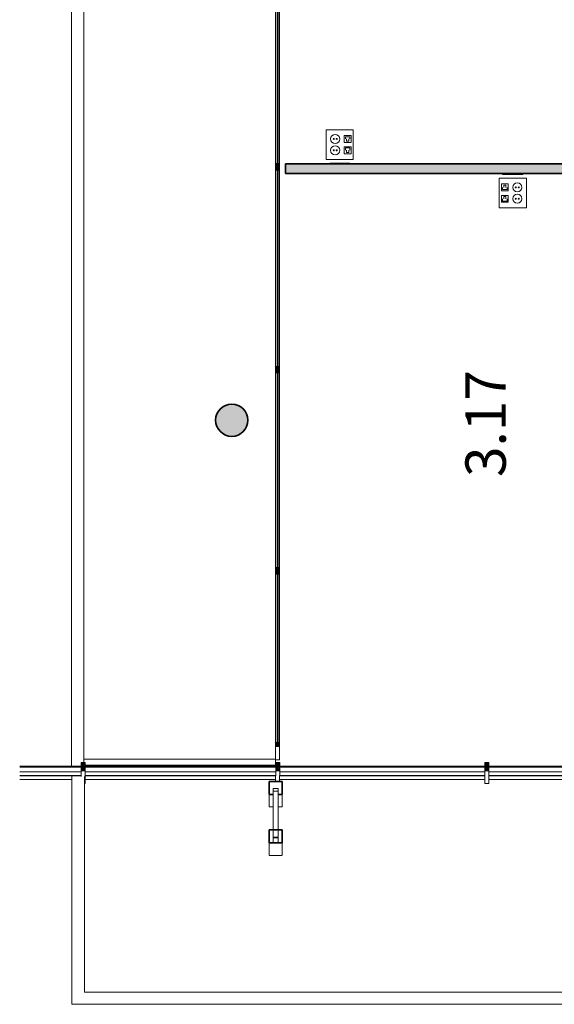
# Model space of a CAD drawing. Units: metres. Extents: x 427605 to 427649, y 4578423 to 4578567.
# Drawn here: x 427614 to 427620, y 4578424 to 4578437 of the extents above; entities that cross this region are included whole.
import ezdxf

# ---------------------------------------------------------------- set-up
doc = ezdxf.new("R2010")
doc.units = ezdxf.units.M
for name, color, linetype, lineweight in [('GV_CC 3 - 00-Auxiliar Joinery', 251, 'Continuous', 9), ('GV_CC 3 - 1-Beams', 6, 'Continuous', 35), ('GV_CC 3 - 1-Joinery', 4, 'Continuous', 9), ('GV_CC 3 - 1-Partition Wall', 2, 'Continuous', 35), ('GV_CC 3 - 1-Pillar', 6, 'Continuous', 35), ('GV_CC 3 - 2-Hatch Walls', 252, 'Continuous', 9), ('GV_CC 3 - 2-Projection', 251, 'Continuous', 9), ('GV_CC 3 - 4-Hatch Pillars', 252, 'Continuous', 9), ('GV_CC 3 - 5-Symbology MEP', 1, 'Continuous', 9), ('GV_CC 3 - 5-Text Rooms', 1, 'Continuous', 9), ('GV_CC 3 - 6-Electric Elements', 192, 'Continuous', 5)]:
    doc.layers.add(name, color=color, linetype=linetype, lineweight=lineweight)
doc.styles.add('Arial_1', font='arial.ttf', dxfattribs={"height": 0.5})

# ---------------------------------------------------------------- blocks, each defined once
blk = doc.blocks.new('S-BEAM-STRC-METL-TREC - S-BEAM-STRC-METL-TREC_60x60x5-7637570-DWG_CC3_P2_R1270')
at = {"layer": 'GV_CC 3 - 2-Projection'}
for p, q in [((427616.946, 4578426.374), (427616.946, 4578426.312)), ((427617.006, 4578426.312), (427617.006, 4578426.374))]:
    blk.add_line(p, q, dxfattribs=at)
blk = doc.blocks.new('S-BEAM-STRC-METL-TREC - S-BEAM-STRC-METL-TREC_60x60x5-7637540-DWG_CC3_P2_R1270')
at = {"layer": 'GV_CC 3 - 2-Projection'}
for p, q in [((427616.946, 4578426.383), (427616.946, 4578426.374)), ((427616.946, 4578426.374), (427616.946, 4578426.383)), ((427616.947, 4578426.373), (427617.005, 4578426.373)), ((427617.005, 4578426.373), (427616.947, 4578426.373)), ((427617.005, 4578426.383), (427617.005, 4578426.374)), ((427617.006, 4578426.374), (427617.006, 4578426.383))]:
    blk.add_line(p, q, dxfattribs=at)
for centre, major_axis, start_param, end_param in [((427616.947, 4578426.374), (0.001, 0), 3.141593, 4.712389), ((427616.947, 4578426.374), (0.0005, 0), 3.141593, 4.712389), ((427617.005, 4578426.374), (0.001, 0), 4.712389, 6.283185), ((427617.005, 4578426.374), (0.0005, 0), 4.712389, 6.283185)]:
    blk.add_ellipse(centre, major_axis=major_axis, ratio=0.681998, start_param=start_param, end_param=end_param, dxfattribs=at)
blk = doc.blocks.new('S-BEAM-STRC-METL-TREC - S-BEAM-STRC-METL-TREC_60x60x5-7637717-DWG_CC3_P2_R1270')
at = {"layer": 'GV_CC 3 - 2-Projection'}
for p, q in [((427616.946, 4578426.985), (427616.946, 4578426.951)), ((427616.946, 4578426.951), (427616.946, 4578426.985)), ((427617.005, 4578426.986), (427616.947, 4578426.986)), ((427616.947, 4578426.986), (427617.005, 4578426.986)), ((427617.005, 4578426.985), (427617.005, 4578426.951)), ((427617.006, 4578426.951), (427617.006, 4578426.985)), ((427616.946, 4578426.951), (427616.946, 4578426.472)), ((427616.947, 4578426.951), (427617.005, 4578426.951)), ((427617.005, 4578426.951), (427616.947, 4578426.951)), ((427617.006, 4578426.472), (427617.006, 4578426.951)), ((427616.946, 4578426.47), (427616.946, 4578426.383)), ((427617.005, 4578426.383), (427616.947, 4578426.383)), ((427617.006, 4578426.383), (427617.006, 4578426.47))]:
    blk.add_line(p, q, dxfattribs=at)
for centre, major_axis, ratio, start_param, end_param in [((427616.947, 4578426.985), (0.001, 0), 0.587786, 1.570796, 3.141593), ((427616.947, 4578426.985), (-0.0005, 0), 0.587787, 4.71239, 6.021387), ((427617.005, 4578426.985), (0.001, 0), 0.587786, 0, 1.570796), ((427617.005, 4578426.985), (0.0005, 0), 0.587786, 0.261802, 1.570796), ((427616.947, 4578426.951), (0.001, 0), 0.587786, 3.141593, 4.712389), ((427616.947, 4578426.951), (0.0005, 0), 0.587786, 3.141593, 4.712389), ((427617.005, 4578426.951), (0.001, 0), 0.587786, 4.712389, 6.283185), ((427617.005, 4578426.951), (0.0005, 0), 0.587786, 4.712389, 6.283185), ((427616.947, 4578426.383), (0.001, 0), 0.587786, 3.141593, 4.712389), ((427617.005, 4578426.383), (0.001, 0), 0.587786, 4.712389, 6.283185)]:
    blk.add_ellipse(centre, major_axis=major_axis, ratio=ratio, start_param=start_param, end_param=end_param, dxfattribs=at)
blk = doc.blocks.new('CC3-EP-STR_rvt-1-DWG_CC3_P2_R1270')
at = {"layer": 'GV_CC 3 - 4-Hatch Pillars'}
blk.add_hatch(color=256, dxfattribs=at).paths.add_polyline_path([(427616.63, 4578431.524), (427616.63, 4578431.573), (427616.619, 4578431.62), (427616.596, 4578431.662), (427616.564, 4578431.698), (427616.524, 4578431.726), (427616.479, 4578431.743), (427616.432, 4578431.749), (427616.384, 4578431.743), (427616.339, 4578431.726), (427616.299, 4578431.698), (427616.267, 4578431.662), (427616.245, 4578431.62), (427616.233, 4578431.573), (427616.233, 4578431.524), (427616.245, 4578431.478), (427616.267, 4578431.435), (427616.299, 4578431.399), (427616.339, 4578431.371), (427616.384, 4578431.354), (427616.432, 4578431.349), (427616.479, 4578431.354), (427616.524, 4578431.371), (427616.564, 4578431.399), (427616.596, 4578431.435), (427616.619, 4578431.478)], flags=0)
at = {"layer": 'GV_CC 3 - 1-Beams'}
for p, q in [((427616.896, 4578427.071), (427616.896, 4578426.913)), ((427616.896, 4578426.913), (427616.896, 4578427.071)), ((427617.055, 4578427.072), (427616.897, 4578427.072)), ((427616.897, 4578427.072), (427617.055, 4578427.072)), ((427617.055, 4578427.071), (427617.055, 4578426.913)), ((427617.056, 4578426.913), (427617.056, 4578427.071)), ((427616.897, 4578426.912), (427616.947, 4578426.912)), ((427616.947, 4578426.912), (427616.897, 4578426.912)), ((427617.005, 4578426.912), (427617.055, 4578426.912)), ((427617.055, 4578426.912), (427617.005, 4578426.912)), ((427616.896, 4578426.471), (427616.896, 4578426.313)), ((427616.896, 4578426.313), (427616.896, 4578426.471)), ((427617.055, 4578426.472), (427616.897, 4578426.472)), ((427616.897, 4578426.472), (427617.055, 4578426.472)), ((427617.055, 4578426.471), (427617.055, 4578426.313)), ((427617.056, 4578426.313), (427617.056, 4578426.471)), ((427616.897, 4578426.312), (427617.055, 4578426.312)), ((427617.055, 4578426.312), (427616.897, 4578426.312))]:
    blk.add_line(p, q, dxfattribs=at)
at = {"layer": 'GV_CC 3 - 1-Pillar'}
for start, end in [(90, 270), (270, 90)]:
    blk.add_arc((427616.432, 4578431.549), 0.2, start, end, dxfattribs=at)
at = {"layer": 'GV_CC 3 - 2-Projection'}
for p, q in [((427616.896, 4578426.913), (427616.896, 4578426.757)), ((427616.897, 4578426.915), (427616.946, 4578426.915)), ((427617.005, 4578426.915), (427617.055, 4578426.915)), ((427617.056, 4578426.757), (427617.056, 4578426.913)), ((427616.897, 4578426.756), (427616.947, 4578426.756)), ((427617.005, 4578426.756), (427617.055, 4578426.756)), ((427616.896, 4578426.313), (427616.896, 4578426.157)), ((427616.897, 4578426.315), (427616.946, 4578426.315)), ((427617.006, 4578426.315), (427617.055, 4578426.315)), ((427617.056, 4578426.157), (427617.056, 4578426.313)), ((427616.897, 4578426.156), (427617.055, 4578426.156))]:
    blk.add_line(p, q, dxfattribs=at)
for name in ['S-BEAM-STRC-METL-TREC - S-BEAM-STRC-METL-TREC_60x60x5-7637717-DWG_CC3_P2_R1270', 'S-BEAM-STRC-METL-TREC - S-BEAM-STRC-METL-TREC_60x60x5-7637540-DWG_CC3_P2_R1270', 'S-BEAM-STRC-METL-TREC - S-BEAM-STRC-METL-TREC_60x60x5-7637570-DWG_CC3_P2_R1270']:
    blk.add_blockref(name, (0, 0))
blk = doc.blocks.new('EI-ELEC-EQPM-UNDF-TomasFuerzaDatos - IE20FUE_Puesto_2F_TF_1D_Pared-V19-DWG_CC3_P2_R1270')
at = {"layer": 'GV_CC 3 - 6-Electric Elements'}
for p, q in [((-0.125, 0.005), (-0.125, -0.005)), ((0.125, -0.005), (0.125, 0.005)), ((-0.125, -0.005), (0.125, -0.005))]:
    blk.add_line(p, q, dxfattribs=at)
blk = doc.blocks.new('EI-ELEC-EQPM-UNDF-TomasFuerzaDatos - IE20FUE_Puesto_2F_TF_1D_Pared-4932110-DWG_CC3_P2_R1270')
at = {"layer": 'GV_CC 3 - 6-Electric Elements'}
for p, q in [((-0.125, 0.005), (-0.125, -0.005)), ((0.125, -0.005), (0.125, 0.005)), ((-0.125, -0.005), (0.125, -0.005))]:
    blk.add_line(p, q, dxfattribs=at)
blk = doc.blocks.new('CC3-EP-MEP_rvt-1-DWG_CC3_P2_R1270')
at = {"layer": 'GV_CC 3 - 5-Symbology MEP'}
for p, q in [((427617.938, 4578435.148), (427617.601, 4578435.148)), ((427617.601, 4578435.148), (427617.601, 4578434.782)), ((427617.938, 4578435.148), (427617.601, 4578435.148)), ((427617.601, 4578435.148), (427617.601, 4578434.782)), ((427617.938, 4578434.782), (427617.938, 4578435.148)), ((427617.938, 4578434.782), (427617.938, 4578435.148)), ((427617.91, 4578435.077), (427617.826, 4578435.077)), ((427617.826, 4578435.077), (427617.826, 4578434.993)), ((427617.84, 4578435.035), (427617.84, 4578435.063)), ((427617.84, 4578435.063), (427617.896, 4578435.063)), ((427617.854, 4578435.007), (427617.854, 4578435.035)), ((427617.882, 4578435.035), (427617.882, 4578435.007)), ((427617.896, 4578435.063), (427617.896, 4578435.035)), ((427617.91, 4578434.993), (427617.91, 4578435.077)), ((427617.826, 4578434.993), (427617.91, 4578434.993)), ((427617.826, 4578434.937), (427617.91, 4578434.937)), ((427617.826, 4578434.852), (427617.826, 4578434.937)), ((427617.84, 4578434.894), (427617.84, 4578434.923)), ((427617.84, 4578434.923), (427617.896, 4578434.923)), ((427617.882, 4578435.007), (427617.854, 4578435.007)), ((427617.854, 4578434.866), (427617.854, 4578434.894)), ((427617.882, 4578434.894), (427617.882, 4578434.866)), ((427617.896, 4578434.923), (427617.896, 4578434.894)), ((427617.91, 4578434.937), (427617.91, 4578434.852)), ((427617.601, 4578434.782), (427617.938, 4578434.782)), ((427617.601, 4578434.782), (427617.938, 4578434.782)), ((427617.91, 4578434.852), (427617.826, 4578434.852)), ((427617.882, 4578434.866), (427617.854, 4578434.866)), ((427620.082, 4578434.547), (427619.744, 4578434.547)), ((427619.744, 4578434.547), (427619.744, 4578434.182)), ((427620.082, 4578434.547), (427619.744, 4578434.547)), ((427619.744, 4578434.547), (427619.744, 4578434.182)), ((427620.082, 4578434.182), (427620.082, 4578434.547)), ((427620.082, 4578434.182), (427620.082, 4578434.547)), ((427619.773, 4578434.393), (427619.773, 4578434.477)), ((427619.773, 4578434.477), (427619.857, 4578434.477)), ((427619.787, 4578434.407), (427619.787, 4578434.435)), ((427619.843, 4578434.407), (427619.787, 4578434.407)), ((427619.801, 4578434.463), (427619.829, 4578434.463)), ((427619.801, 4578434.435), (427619.801, 4578434.463)), ((427619.829, 4578434.463), (427619.829, 4578434.435)), ((427619.843, 4578434.435), (427619.843, 4578434.407)), ((427619.857, 4578434.477), (427619.857, 4578434.393)), ((427619.857, 4578434.393), (427619.773, 4578434.393)), ((427619.857, 4578434.336), (427619.773, 4578434.336)), ((427619.773, 4578434.336), (427619.773, 4578434.252)), ((427619.787, 4578434.266), (427619.787, 4578434.294)), ((427619.801, 4578434.322), (427619.829, 4578434.322)), ((427619.801, 4578434.294), (427619.801, 4578434.322)), ((427619.829, 4578434.322), (427619.829, 4578434.294)), ((427619.843, 4578434.294), (427619.843, 4578434.266)), ((427619.857, 4578434.252), (427619.857, 4578434.336)), ((427619.744, 4578434.182), (427620.082, 4578434.182)), ((427619.744, 4578434.182), (427620.082, 4578434.182)), ((427619.773, 4578434.252), (427619.857, 4578434.252)), ((427619.843, 4578434.266), (427619.787, 4578434.266))]:
    blk.add_line(p, q, dxfattribs=at)
for centre in [(427617.713, 4578435.035), (427619.969, 4578434.435)]:
    blk.add_circle(centre, 0.0562, dxfattribs=at)
for centre, major_axis in [((427617.695, 4578435.035), (0.00638, 0)), ((427617.732, 4578435.035), (0.00638, 0)), ((427617.713, 4578434.894), (0.0562, 0)), ((427617.695, 4578434.894), (0, 0.00638)), ((427617.732, 4578434.894), (0.00638, 0)), ((427619.951, 4578434.435), (0.00638, 0)), ((427619.988, 4578434.435), (0, 0.00638)), ((427619.969, 4578434.294), (0.0562, 0)), ((427619.951, 4578434.294), (0, 0.00638)), ((427619.988, 4578434.294), (0, 0.00638))]:
    blk.add_ellipse(centre, major_axis=major_axis, ratio=1, dxfattribs=at)
at = {"rotation": 180}
blk.add_blockref('EI-ELEC-EQPM-UNDF-TomasFuerzaDatos - IE20FUE_Puesto_2F_TF_1D_Pared-4932110-DWG_CC3_P2_R1270', (427617.77, 4578434.73), dxfattribs=at)
blk.add_blockref('EI-ELEC-EQPM-UNDF-TomasFuerzaDatos - IE20FUE_Puesto_2F_TF_1D_Pared-V19-DWG_CC3_P2_R1270', (427619.913, 4578434.6))
blk = doc.blocks.new('System Panel - A-WALL-CURTAIN-PANEL-GLASS-8368125-DWG_CC3_P2_R1270')
at = {"layer": 'GV_CC 3 - 00-Auxiliar Joinery'}
blk.add_hatch(color=256, dxfattribs=at).paths.add_polyline_path([(-1.2, 0.006), (-1.2, -0.006), (1.2, -0.006), (1.2, 0.006), (-0.538, 0.006)], flags=0)
at = {"layer": 'GV_CC 3 - 1-Joinery'}
for p, q in [((1.2, 0.006), (-1.2, 0.006)), ((-1.2, 0.006), (-1.2, -0.006)), ((1.2, -0.006), (1.2, 0.006)), ((-1.2, -0.006), (1.2, -0.006))]:
    blk.add_line(p, q, dxfattribs=at)
blk = doc.blocks.new('System Panel - A-WALL-CURTAIN-PANEL-GLASS-8368128-DWG_CC3_P2_R1270')
at = {"layer": 'GV_CC 3 - 00-Auxiliar Joinery'}
blk.add_hatch(color=256, dxfattribs=at).paths.add_polyline_path([(-1.217, 0.006), (-1.217, -0.006), (1.217, -0.006), (1.217, 0.006)], flags=0)
at = {"layer": 'GV_CC 3 - 1-Joinery'}
for p, q in [((1.217, 0.006), (-1.217, 0.006)), ((-1.217, 0.006), (-1.217, -0.006)), ((1.217, -0.006), (1.217, 0.006)), ((-1.217, -0.006), (1.217, -0.006))]:
    blk.add_line(p, q, dxfattribs=at)
blk = doc.blocks.new('System Panel - A-WALL-CURTAIN-PANEL-GLASS-8368131-DWG_CC3_P2_R1270')
at = {"layer": 'GV_CC 3 - 00-Auxiliar Joinery'}
blk.add_hatch(color=256, dxfattribs=at).paths.add_polyline_path([(-1.207, 0.006), (-1.207, -0.006), (1.207, -0.006), (1.207, 0.006), (-0.939, 0.006)], flags=0)
at = {"layer": 'GV_CC 3 - 1-Joinery'}
for p, q in [((1.207, 0.006), (-1.207, 0.006)), ((-1.207, 0.006), (-1.207, -0.006)), ((1.207, -0.006), (1.207, 0.006)), ((-1.207, -0.006), (1.207, -0.006))]:
    blk.add_line(p, q, dxfattribs=at)
blk = doc.blocks.new('System Panel - A-WALL-CURTAIN-PANEL-GLASS-8526250-DWG_CC3_P2_R1270')
at = {"layer": 'GV_CC 3 - 00-Auxiliar Joinery'}
blk.add_hatch(color=256, dxfattribs=at).paths.add_polyline_path([(-1.07, 0.006), (-1.07, -0.006), (1.017, -0.006), (1.017, 0.006)], flags=0)
at = {"layer": 'GV_CC 3 - 1-Joinery'}
for p, q in [((1.017, 0.006), (-1.07, 0.006)), ((-1.07, 0.006), (-1.07, -0.006)), ((1.017, -0.006), (1.017, 0.006)), ((-1.07, -0.006), (1.017, -0.006))]:
    blk.add_line(p, q, dxfattribs=at)
blk = doc.blocks.new('Rectangular Mullion - 50mm x 150mm-8147886-DWG_CC3_P2_R1270')
at = {"layer": 'GV_CC 3 - 00-Auxiliar Joinery'}
for p, q in [((427616.974, 4578434.729), (427616.974, 4578437.129)), ((427617.024, 4578437.129), (427617.024, 4578434.729))]:
    blk.add_line(p, q, dxfattribs=at)
blk = doc.blocks.new('Rectangular Mullion - 50mm x 150mm-8147888-DWG_CC3_P2_R1270')
at = {"layer": 'GV_CC 3 - 00-Auxiliar Joinery'}
for p, q in [((427616.974, 4578432.216), (427616.974, 4578434.649)), ((427617.024, 4578434.649), (427617.024, 4578432.216))]:
    blk.add_line(p, q, dxfattribs=at)
blk = doc.blocks.new('Rectangular Mullion - 50mm x 150mm-8147889-DWG_CC3_P2_R1270')
at = {"layer": 'GV_CC 3 - 00-Auxiliar Joinery'}
for p, q in [((427616.974, 4578429.722), (427616.974, 4578432.136)), ((427617.024, 4578432.136), (427617.024, 4578429.722))]:
    blk.add_line(p, q, dxfattribs=at)
blk = doc.blocks.new('Rectangular Mullion - 50mm x 150mm-8526244-DWG_CC3_P2_R1270')
at = {"layer": 'GV_CC 3 - 00-Auxiliar Joinery'}
for p, q in [((427616.974, 4578427.556), (427616.974, 4578429.642)), ((427617.024, 4578429.642), (427617.024, 4578427.556))]:
    blk.add_line(p, q, dxfattribs=at)
blk = doc.blocks.new('Rectangular Mullion - 50mm x 150mm-8148102-DWG_CC3_P2_R1270')
at = {"layer": 'GV_CC 3 - 00-Auxiliar Joinery'}
blk.add_hatch(color=256, dxfattribs=at).paths.add_polyline_path([(0.04, -0.025), (-0.04, -0.025), (-0.04, 0.025), (0.04, 0.025)], flags=0)
at = {"layer": 'GV_CC 3 - 1-Joinery'}
for p, q in [((-0.04, 0.025), (0.04, 0.025)), ((-0.04, -0.025), (-0.04, 0.025)), ((0.04, 0.025), (0.04, -0.025)), ((0.04, -0.025), (-0.04, -0.025))]:
    blk.add_line(p, q, dxfattribs=at)
blk = doc.blocks.new('Rectangular Mullion - 50mm x 50mm-8526245-DWG_CC3_P2_R1270')
at = {"layer": 'GV_CC 3 - 00-Auxiliar Joinery'}
for p, q in [((427616.974, 4578427.34), (427616.974, 4578427.448)), ((427616.974, 4578427.34), (427617.024, 4578427.34)), ((427617.024, 4578427.448), (427617.024, 4578427.34))]:
    blk.add_line(p, q, dxfattribs=at)
blk = doc.blocks.new('Rectangular Mullion - 50mm x 50mm-8526246-DWG_CC3_P2_R1270')
at = {"layer": 'GV_CC 3 - 00-Auxiliar Joinery'}
blk.add_hatch(color=256, dxfattribs=at).paths.add_polyline_path([(427617.024, 4578427.506), (427617.024, 4578427.556), (427616.974, 4578427.556), (427616.974, 4578427.506)], flags=0)
for p, q in [((427616.974, 4578427.448), (427616.974, 4578427.506)), ((427617.024, 4578427.506), (427617.024, 4578427.448))]:
    blk.add_line(p, q, dxfattribs=at)
at = {"layer": 'GV_CC 3 - 1-Joinery'}
for p, q in [((427616.974, 4578427.556), (427616.974, 4578427.506)), ((427617.024, 4578427.556), (427616.974, 4578427.556)), ((427616.974, 4578427.506), (427617.024, 4578427.506)), ((427617.024, 4578427.506), (427617.024, 4578427.556))]:
    blk.add_line(p, q, dxfattribs=at)
blk = doc.blocks.new('System Panel - A-WALL-CURTAIN-PANEL-GLASS-8524387-DWG_CC3_P2_R1270')
at = {"layer": 'GV_CC 3 - 00-Auxiliar Joinery'}
blk.add_line((427613.805, 4578427.096), (427614.449, 4578427.096), dxfattribs=at)
blk = doc.blocks.new('System Panel - A-WALL-CURTAIN-PANEL-GLASS-8524601-DWG_CC3_P2_R1270')
at = {"layer": 'GV_CC 3 - 00-Auxiliar Joinery'}
blk.add_line((427614.618, 4578427.096), (427616.975, 4578427.096), dxfattribs=at)
blk = doc.blocks.new('System Panel - A-WALL-CURTAIN-PANEL-GLASS-8524602-DWG_CC3_P2_R1270')
at = {"layer": 'GV_CC 3 - 00-Auxiliar Joinery'}
blk.add_line((427617.025, 4578427.096), (427619.568, 4578427.096), dxfattribs=at)
blk = doc.blocks.new('System Panel - A-WALL-CURTAIN-PANEL-GLASS-8523039-DWG_CC3_P2_R1270')
at = {"layer": 'GV_CC 3 - 00-Auxiliar Joinery'}
blk.add_line((427619.618, 4578427.096), (427621.948, 4578427.096), dxfattribs=at)
blk = doc.blocks.new('System Panel - A-WALL-CURTAIN-PANEL-GLASS-8524388-DWG_CC3_P2_R1270')
at = {"layer": 'GV_CC 3 - 00-Auxiliar Joinery'}
blk.add_hatch(color=256, dxfattribs=at).paths.add_polyline_path([(427614.568, 4578427.261), (427613.805, 4578427.261), (427613.805, 4578427.249), (427614.568, 4578427.249)], flags=0)
blk.add_line((427613.805, 4578427.19), (427614.568, 4578427.19), dxfattribs=at)
at = {"layer": 'GV_CC 3 - 1-Joinery'}
for p, q in [((427614.568, 4578427.261), (427613.805, 4578427.261)), ((427613.805, 4578427.249), (427614.568, 4578427.249)), ((427614.568, 4578427.249), (427614.568, 4578427.261))]:
    blk.add_line(p, q, dxfattribs=at)
blk = doc.blocks.new('System Panel - A-WALL-CURTAIN-PANEL-GLASS-8524603-DWG_CC3_P2_R1270')
at = {"layer": 'GV_CC 3 - 00-Auxiliar Joinery'}
blk.add_hatch(color=256, dxfattribs=at).paths.add_polyline_path([(427616.975, 4578427.261), (427614.618, 4578427.261), (427614.618, 4578427.249), (427616.975, 4578427.249)], flags=0)
blk.add_line((427614.618, 4578427.19), (427616.975, 4578427.19), dxfattribs=at)
at = {"layer": 'GV_CC 3 - 1-Joinery'}
for p, q in [((427616.975, 4578427.261), (427614.618, 4578427.261)), ((427614.618, 4578427.261), (427614.618, 4578427.249)), ((427614.618, 4578427.249), (427616.975, 4578427.249)), ((427616.975, 4578427.249), (427616.975, 4578427.261))]:
    blk.add_line(p, q, dxfattribs=at)
blk = doc.blocks.new('System Panel - A-WALL-CURTAIN-PANEL-GLASS-8524604-DWG_CC3_P2_R1270')
at = {"layer": 'GV_CC 3 - 00-Auxiliar Joinery'}
blk.add_hatch(color=256, dxfattribs=at).paths.add_polyline_path([(427619.568, 4578427.261), (427617.025, 4578427.261), (427617.025, 4578427.249), (427619.568, 4578427.249)], flags=0)
blk.add_line((427617.025, 4578427.19), (427619.568, 4578427.19), dxfattribs=at)
at = {"layer": 'GV_CC 3 - 1-Joinery'}
for p, q in [((427619.568, 4578427.261), (427617.025, 4578427.261)), ((427617.025, 4578427.261), (427617.025, 4578427.249)), ((427617.025, 4578427.249), (427619.568, 4578427.249)), ((427619.568, 4578427.249), (427619.568, 4578427.261))]:
    blk.add_line(p, q, dxfattribs=at)
blk = doc.blocks.new('System Panel - A-WALL-CURTAIN-PANEL-GLASS-8523041-DWG_CC3_P2_R1270')
at = {"layer": 'GV_CC 3 - 00-Auxiliar Joinery'}
blk.add_hatch(color=256, dxfattribs=at).paths.add_polyline_path([(427621.948, 4578427.249), (427621.948, 4578427.261), (427619.618, 4578427.261), (427619.618, 4578427.249), (427621.87, 4578427.249)], flags=0)
blk.add_line((427619.618, 4578427.19), (427621.948, 4578427.19), dxfattribs=at)
at = {"layer": 'GV_CC 3 - 1-Joinery'}
for p, q in [((427621.948, 4578427.261), (427619.618, 4578427.261)), ((427619.618, 4578427.261), (427619.618, 4578427.249)), ((427619.618, 4578427.249), (427621.948, 4578427.249)), ((427621.948, 4578427.249), (427621.948, 4578427.261))]:
    blk.add_line(p, q, dxfattribs=at)
blk = doc.blocks.new('Rectangular Mullion - 50mm x 100mm-8524386-DWG_CC3_P2_R1270')
at = {"layer": 'GV_CC 3 - 00-Auxiliar Joinery'}
for p, q in [((427614.568, 4578427.146), (427613.805, 4578427.146)), ((427614.568, 4578427.141), (427613.805, 4578427.141)), ((427614.568, 4578427.146), (427614.568, 4578427.141))]:
    blk.add_line(p, q, dxfattribs=at)
blk = doc.blocks.new('Rectangular Mullion - 50mm x 100mm-8524599-DWG_CC3_P2_R1270')
at = {"layer": 'GV_CC 3 - 00-Auxiliar Joinery'}
for p, q in [((427614.618, 4578427.141), (427614.618, 4578427.146)), ((427616.975, 4578427.146), (427614.618, 4578427.146)), ((427616.975, 4578427.141), (427614.618, 4578427.141)), ((427616.975, 4578427.146), (427616.975, 4578427.141))]:
    blk.add_line(p, q, dxfattribs=at)
blk = doc.blocks.new('Rectangular Mullion - 50mm x 100mm-8524600-DWG_CC3_P2_R1270')
at = {"layer": 'GV_CC 3 - 00-Auxiliar Joinery'}
for p, q in [((427617.025, 4578427.141), (427617.025, 4578427.146)), ((427619.568, 4578427.146), (427617.025, 4578427.146)), ((427619.568, 4578427.141), (427617.025, 4578427.141)), ((427619.568, 4578427.146), (427619.568, 4578427.141))]:
    blk.add_line(p, q, dxfattribs=at)
blk = doc.blocks.new('Rectangular Mullion - 50mm x 100mm-8523037-DWG_CC3_P2_R1270')
at = {"layer": 'GV_CC 3 - 00-Auxiliar Joinery'}
for p, q in [((427619.618, 4578427.141), (427619.618, 4578427.146)), ((427621.948, 4578427.146), (427619.618, 4578427.146)), ((427621.948, 4578427.141), (427619.618, 4578427.141)), ((427621.948, 4578427.146), (427621.948, 4578427.141))]:
    blk.add_line(p, q, dxfattribs=at)
blk = doc.blocks.new('Rectangular Mullion - 50mm x 100mm-8512002-DWG_CC3_P2_R1270')
at = {"layer": 'GV_CC 3 - 00-Auxiliar Joinery'}
for p, q in [((427614.568, 4578427.134), (427614.568, 4578427.143)), ((427614.618, 4578427.047), (427614.618, 4578427.143)), ((427614.618, 4578427.047), (427614.609, 4578427.047))]:
    blk.add_line(p, q, dxfattribs=at)
blk = doc.blocks.new('Rectangular Mullion - 50mm x 100mm-V55-DWG_CC3_P2_R1270')
at = {"layer": 'GV_CC 3 - 00-Auxiliar Joinery'}
for p, q in [((427616.975, 4578427.072), (427616.975, 4578427.143)), ((427617.025, 4578427.072), (427617.025, 4578427.143))]:
    blk.add_line(p, q, dxfattribs=at)
blk = doc.blocks.new('Rectangular Mullion - 50mm x 100mm-V56-DWG_CC3_P2_R1270')
at = {"layer": 'GV_CC 3 - 00-Auxiliar Joinery'}
for p, q in [((427619.568, 4578427.047), (427619.568, 4578427.143)), ((427619.618, 4578427.047), (427619.618, 4578427.143)), ((427619.618, 4578427.047), (427619.568, 4578427.047))]:
    blk.add_line(p, q, dxfattribs=at)
blk = doc.blocks.new('Rectangular Mullion - 50mm x 100mm-8511996-DWG_CC3_P2_R1270')
at = {"layer": 'GV_CC 3 - 00-Auxiliar Joinery'}
blk.add_hatch(color=256, dxfattribs=at).paths.add_polyline_path([(427614.618, 4578427.306), (427614.568, 4578427.306), (427614.568, 4578427.205), (427614.618, 4578427.205)], flags=0)
for p, q in [((427614.568, 4578427.143), (427614.568, 4578427.205)), ((427614.618, 4578427.143), (427614.618, 4578427.205))]:
    blk.add_line(p, q, dxfattribs=at)
at = {"layer": 'GV_CC 3 - 1-Joinery'}
for p, q in [((427614.618, 4578427.306), (427614.568, 4578427.306)), ((427614.568, 4578427.306), (427614.568, 4578427.205)), ((427614.618, 4578427.205), (427614.618, 4578427.306)), ((427614.568, 4578427.205), (427614.618, 4578427.205))]:
    blk.add_line(p, q, dxfattribs=at)
blk = doc.blocks.new('CC3-EP-ARC_rvt-1-DWG_CC3_P2_R1270')
at = {"layer": 'GV_CC 3 - 2-Hatch Walls'}
blk.add_hatch(color=256, dxfattribs=at).paths.add_polyline_path([(427624.349, 4578434.725), (427617.099, 4578434.725), (427617.099, 4578434.605), (427624.349, 4578434.605)], flags=0)
at = {"layer": 'GV_CC 3 - 1-Partition Wall'}
for p, q in [((427624.349, 4578434.725), (427617.099, 4578434.725)), ((427617.099, 4578434.725), (427617.099, 4578434.605)), ((427617.099, 4578434.605), (427624.349, 4578434.605))]:
    blk.add_line(p, q, dxfattribs=at)
at = {"layer": 'GV_CC 3 - 2-Projection'}
for p, q in [((427614.598, 4578451.707), (427614.598, 4578427.306)), ((427614.448, 4578427.261), (427614.448, 4578451.557)), ((427616.974, 4578427.347), (427614.598, 4578427.347)), ((427616.974, 4578427.34), (427616.974, 4578427.272)), ((427616.974, 4578427.272), (427614.618, 4578427.272)), ((427614.449, 4578424.46), (427614.449, 4578427.141)), ((427614.609, 4578427.134), (427614.609, 4578424.46)), ((427614.449, 4578424.46), (427614.449, 4578424.31)), ((427614.609, 4578424.46), (427626.364, 4578424.46)), ((427626.534, 4578424.31), (427614.449, 4578424.31))]:
    blk.add_line(p, q, dxfattribs=at)
for name, p in [('Rectangular Mullion - 50mm x 150mm-8147886-DWG_CC3_P2_R1270', (0, 0)), ('Rectangular Mullion - 50mm x 150mm-8147888-DWG_CC3_P2_R1270', (0, 0)), ('Rectangular Mullion - 50mm x 150mm-8147889-DWG_CC3_P2_R1270', (0, 0)), ('Rectangular Mullion - 50mm x 150mm-8526244-DWG_CC3_P2_R1270', (0, 0)), ('Rectangular Mullion - 50mm x 50mm-8526246-DWG_CC3_P2_R1270', (0, 0)), ('Rectangular Mullion - 50mm x 50mm-8526245-DWG_CC3_P2_R1270', (0, 0)), ('System Panel - A-WALL-CURTAIN-PANEL-GLASS-8524388-DWG_CC3_P2_R1270', (0, 0)), ('Rectangular Mullion - 50mm x 100mm-8511996-DWG_CC3_P2_R1270', (0, 0)), ('System Panel - A-WALL-CURTAIN-PANEL-GLASS-8524603-DWG_CC3_P2_R1270', (0, 0)), ('Rectangular Mullion - 50mm x 100mm-8511996-DWG_CC3_P2_R1270', (2.408, 0)), ('System Panel - A-WALL-CURTAIN-PANEL-GLASS-8524604-DWG_CC3_P2_R1270', (0, 0)), ('Rectangular Mullion - 50mm x 100mm-8511996-DWG_CC3_P2_R1270', (5, 0)), ('System Panel - A-WALL-CURTAIN-PANEL-GLASS-8523041-DWG_CC3_P2_R1270', (0, 0)), ('Rectangular Mullion - 50mm x 100mm-8524386-DWG_CC3_P2_R1270', (0, 0)), ('System Panel - A-WALL-CURTAIN-PANEL-GLASS-8524387-DWG_CC3_P2_R1270', (0, 0)), ('Rectangular Mullion - 50mm x 100mm-8512002-DWG_CC3_P2_R1270', (0, 0)), ('Rectangular Mullion - 50mm x 100mm-8524599-DWG_CC3_P2_R1270', (0, 0)), ('System Panel - A-WALL-CURTAIN-PANEL-GLASS-8524601-DWG_CC3_P2_R1270', (0, 0)), ('Rectangular Mullion - 50mm x 100mm-V55-DWG_CC3_P2_R1270', (0, 0)), ('Rectangular Mullion - 50mm x 100mm-8524600-DWG_CC3_P2_R1270', (0, 0)), ('System Panel - A-WALL-CURTAIN-PANEL-GLASS-8524602-DWG_CC3_P2_R1270', (0, 0)), ('Rectangular Mullion - 50mm x 100mm-V56-DWG_CC3_P2_R1270', (0, 0)), ('Rectangular Mullion - 50mm x 100mm-8523037-DWG_CC3_P2_R1270', (0, 0)), ('System Panel - A-WALL-CURTAIN-PANEL-GLASS-8523039-DWG_CC3_P2_R1270', (0, 0))]:
    blk.add_blockref(name, p)
at = {"rotation": 270.0000000000001}
for name, p in [('System Panel - A-WALL-CURTAIN-PANEL-GLASS-8368125-DWG_CC3_P2_R1270', (427616.999, 4578435.929)), ('System Panel - A-WALL-CURTAIN-PANEL-GLASS-8368128-DWG_CC3_P2_R1270', (427616.999, 4578433.432)), ('System Panel - A-WALL-CURTAIN-PANEL-GLASS-8368131-DWG_CC3_P2_R1270', (427616.999, 4578430.929)), ('System Panel - A-WALL-CURTAIN-PANEL-GLASS-8526250-DWG_CC3_P2_R1270', (427616.999, 4578428.572))]:
    blk.add_blockref(name, p, dxfattribs=at)
at = {"extrusion": (0, 0, -1), "rotation": 269.9999999999999}
for p in [(-427616.999, 4578434.689), (-427616.999, 4578432.176), (-427616.999, 4578429.682)]:
    blk.add_blockref('Rectangular Mullion - 50mm x 150mm-8148102-DWG_CC3_P2_R1270', p, dxfattribs=at)

msp = doc.modelspace()

# ---------------------------------------------------------------- block references
for name in ['CC3-EP-ARC_rvt-1-DWG_CC3_P2_R1270', 'CC3-EP-STR_rvt-1-DWG_CC3_P2_R1270', 'CC3-EP-MEP_rvt-1-DWG_CC3_P2_R1270']:
    msp.add_blockref(name, (0, 0))

# ---------------------------------------------------------------- texts
at = {"layer": 'GV_CC 3 - 5-Text Rooms', "insert": (427619.327, 4578430.845), "char_height": 0.5, "width": 1.68354, "attachment_point": 1, "rotation": 90, "style": 'Arial_1'}
msp.add_mtext('3.17', dxfattribs=at)

doc.saveas('drawing.dxf')
